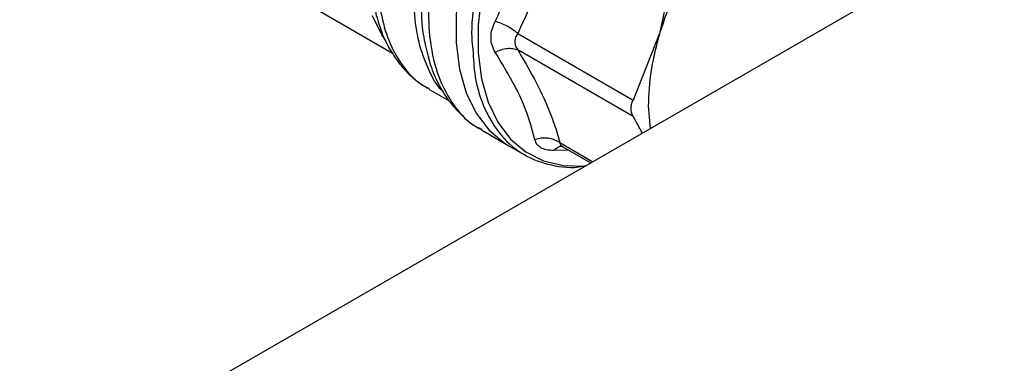
# Model space of a CAD drawing. Extents: x 0.4 to 10.6, y 0.4 to 8.1.
# Drawn here: x 3.7 to 3.8, y 5.1 to 5.1 of the extents above; entities that cross this region are included whole.
import ezdxf

# ---------------------------------------------------------------- set-up
doc = ezdxf.new("R2010")
doc.units = 0
doc.linetypes.add('SLD-SOLID', pattern=[0])
doc.layers.get('0').update_dxf_attribs({"linetype": 'CONTINUOUS'})

msp = doc.modelspace()

# ---------------------------------------------------------------- linework, layer by layer
at = {"color": 7, "linetype": 'SLD-SOLID'}
for p, q in [((3.85326, 5.14848), (3.40813, 4.89151)), ((3.77525, 5.12957), (3.77266, 5.11715)), ((3.71408, 5.12161), (3.72779, 5.11369)), ((3.77266, 5.11715), (3.76819, 5.10581)), ((3.7488, 5.11701), (3.76819, 5.10581)), ((3.76819, 5.10308), (3.7488, 5.11428)), ((3.73371, 5.10788), (3.73393, 5.10777)), ((3.73386, 5.10766), (3.73726, 5.1057)), ((3.77073, 5.10483), (3.77107, 5.10103)), ((3.76819, 5.10308), (3.76971, 5.10025)), ((3.74269, 5.1008), (3.74729, 5.09814)), ((3.74729, 5.09814), (3.74996, 5.0966)), ((3.75628, 5.09804), (3.76108, 5.09527))]:
    msp.add_line(p, q, dxfattribs=at)
at = {"color": 8, "linetype": 'SLD-SOLID'}
for p, q in [((3.75734, 5.09742), (3.75485, 5.09733)), ((3.75586, 5.09867), (3.76142, 5.09546))]:
    msp.add_line(p, q, dxfattribs=at)
at = {"color": 8, "linetype": 'SLD-SOLID', "flags": 128}
for points in [[(3.79699, 5.16692), (3.79652, 5.16744), (3.79394, 5.16961), (3.79095, 5.17111), (3.78761, 5.1719), (3.78398, 5.17198), (3.78013, 5.17134), (3.77612, 5.16998), (3.77204, 5.16795), (3.76796, 5.16527), (3.76396, 5.162), (3.76011, 5.1582), (3.75648, 5.15393), (3.75313, 5.14928), (3.75015, 5.14433), (3.74757, 5.13918), (3.74544, 5.13391), (3.74381, 5.12864), (3.74271, 5.12346), (3.74215, 5.11846), (3.74215, 5.11374), (3.74271, 5.10938), (3.74381, 5.10547), (3.74544, 5.10208), (3.74757, 5.09927), (3.75015, 5.0971), (3.75313, 5.0956), (3.75648, 5.09481), (3.76011, 5.09473), (3.76016, 5.09473)], [(3.72663, 5.11577), (3.72596, 5.11677), (3.72438, 5.12)]]:
    msp.add_lwpolyline(points, dxfattribs=at)
at = {"color": 7, "linetype": 'SLD-SOLID', "flags": 128}
msp.add_lwpolyline([(3.76872, 5.17028), (3.76459, 5.16757), (3.76054, 5.16426), (3.75664, 5.16041), (3.75297, 5.15609), (3.74959, 5.15138), (3.74657, 5.14637), (3.74396, 5.14116), (3.74181, 5.13584), (3.74016, 5.1305), (3.73904, 5.12526), (3.73848, 5.1202), (3.73848, 5.11542), (3.73904, 5.11102), (3.74016, 5.10706), (3.74181, 5.10363), (3.74396, 5.10079), (3.74657, 5.09859), (3.74729, 5.09814)], dxfattribs=at)
at = {"color": 8, "linetype": 'SLD-SOLID'}
for points, knots in [([(3.76413, 5.17293), (3.76233, 5.17179), (3.75875, 5.16951), (3.75355, 5.16481), (3.74868, 5.15934), (3.74429, 5.15318), (3.74052, 5.14655), (3.73749, 5.13965), (3.7353, 5.1327), (3.73401, 5.1259), (3.73366, 5.11949), (3.73427, 5.11365), (3.7358, 5.10856), (3.73827, 5.10447), (3.74064, 5.10189), (3.74237, 5.1011), (3.74276, 5.10092)], [0, 0, 0, 0, 0.075212, 0.150424, 0.225636, 0.300848, 0.37606, 0.451272, 0.526484, 0.601696, 0.676908, 0.752121, 0.827333, 0.902545, 0.977757, 1, 1, 1, 1]), ([(3.77139, 5.16873), (3.76941, 5.16746), (3.76545, 5.16491), (3.75973, 5.15954), (3.75446, 5.15327), (3.74984, 5.14622), (3.74605, 5.13871), (3.74321, 5.13099), (3.74154, 5.12343), (3.74088, 5.11776), (3.74118, 5.11496), (3.74126, 5.11431)], [0, 0, 0, 0, 0.120384, 0.240769, 0.361153, 0.481538, 0.601922, 0.722307, 0.842691, 0.963076, 1, 1, 1, 1]), ([(3.73631, 5.10722), (3.73626, 5.10727), (3.73518, 5.10822), (3.73372, 5.11097), (3.73208, 5.11543), (3.73133, 5.1207), (3.73141, 5.1265), (3.73233, 5.13269), (3.73407, 5.13909), (3.73657, 5.14551), (3.73977, 5.15178), (3.74357, 5.15769), (3.74784, 5.16314), (3.75098, 5.16619), (3.75255, 5.16772)], [0, 0, 0, 0, 0.004415, 0.094923, 0.18543, 0.275938, 0.366446, 0.456954, 0.547461, 0.637969, 0.728477, 0.818985, 0.909492, 1, 1, 1, 1]), ([(3.75415, 5.16722), (3.75264, 5.16577), (3.74964, 5.16286), (3.74551, 5.15769), (3.7418, 5.1521), (3.73861, 5.14616), (3.73603, 5.14004), (3.73412, 5.13389), (3.73292, 5.12786), (3.73249, 5.12214), (3.73273, 5.11711), (3.73346, 5.11432), (3.73379, 5.11308)], [0, 0, 0, 0, 0.101939, 0.203877, 0.305816, 0.407754, 0.509693, 0.611631, 0.71357, 0.815508, 0.917447, 1, 1, 1, 1]), ([(3.7415, 5.16614), (3.74007, 5.1644), (3.73722, 5.16091), (3.73353, 5.15501), (3.7304, 5.14884), (3.72795, 5.14251), (3.72624, 5.13621), (3.72533, 5.13011), (3.72523, 5.12438), (3.72595, 5.11919), (3.72746, 5.11466), (3.72978, 5.11101), (3.73191, 5.10873), (3.73341, 5.10802), (3.73371, 5.10788)], [0, 0, 0, 0, 0.088891, 0.177781, 0.266672, 0.355562, 0.444453, 0.533343, 0.622234, 0.711124, 0.800015, 0.888905, 0.977796, 1, 1, 1, 1]), ([(3.75485, 5.09733), (3.75505, 5.09751), (3.75546, 5.09788), (3.75602, 5.09811), (3.75635, 5.09807), (3.75645, 5.09806)], [0, 0, 0, 0, 0.408823, 0.831484, 1, 1, 1, 1]), ([(3.75586, 5.09867), (3.75588, 5.09855), (3.75592, 5.09832), (3.75611, 5.09811), (3.75628, 5.09804), (3.75628, 5.09804)], [0, 0, 0, 0, 0.509386, 0.996396, 1, 1, 1, 1])]:
    msp.add_open_spline(points, degree=3, knots=knots, dxfattribs=at)
at = {"color": 7, "linetype": 'SLD-SOLID'}
for points, knots in [([(3.74502, 5.11904), (3.74664, 5.12251), (3.74989, 5.12944), (3.75109, 5.13745), (3.75169, 5.14146)], [0, 0, 0, 0, 0.50001, 1, 1, 1, 1]), ([(3.75586, 5.14077), (3.75557, 5.13883), (3.755, 5.13501), (3.75358, 5.12913), (3.75161, 5.12305), (3.74975, 5.11906), (3.7488, 5.11701)], [0, 0, 0, 0, 0.228941, 0.450165, 0.718062, 1, 1, 1, 1]), ([(3.72423, 5.12461), (3.72423, 5.12451), (3.72431, 5.1232), (3.7248, 5.12083), (3.72574, 5.11756), (3.72711, 5.11456), (3.7289, 5.11186), (3.73105, 5.10953), (3.73278, 5.10838), (3.73363, 5.10782)], [0, 0, 0, 0, 0.012826, 0.175364, 0.339232, 0.50422, 0.670454, 0.838831, 1, 1, 1, 1]), ([(3.74502, 5.11388), (3.74482, 5.11426), (3.74442, 5.11501), (3.74426, 5.11632), (3.74442, 5.11769), (3.74482, 5.11859), (3.74502, 5.11904)], [0, 0, 0, 0, 0.251477, 0.499513, 0.747926, 1, 1, 1, 1]), ([(3.7488, 5.11701), (3.74854, 5.11722), (3.74803, 5.11765), (3.74706, 5.11823), (3.74603, 5.11872), (3.74536, 5.11893), (3.74502, 5.11904)], [0, 0, 0, 0, 0.245839, 0.5, 0.754161, 1, 1, 1, 1]), ([(3.7488, 5.11701), (3.74866, 5.11679), (3.74839, 5.11636), (3.74828, 5.11565), (3.74839, 5.11493), (3.74866, 5.1145), (3.7488, 5.11428)], [0, 0, 0, 0, 0.255641, 0.500119, 0.74453, 1, 1, 1, 1]), ([(3.74126, 5.11431), (3.74134, 5.11277), (3.74155, 5.10902), (3.7432, 5.10406), (3.74597, 5.09957), (3.74975, 5.09638), (3.75438, 5.09476), (3.758, 5.09428), (3.7601, 5.09477), (3.76031, 5.09482)], [0, 0, 0, 0, 0.1194954, 0.2918575, 0.4642196, 0.6365817, 0.8089438, 0.9813058, 1, 1, 1, 1]), ([(3.74502, 5.11388), (3.74536, 5.11403), (3.74603, 5.11433), (3.74706, 5.11453), (3.74803, 5.11453), (3.74854, 5.11436), (3.7488, 5.11428)], [0, 0, 0, 0, 0.245839, 0.5, 0.754161, 1, 1, 1, 1]), ([(3.75169, 5.09915), (3.75109, 5.10137), (3.74989, 5.10582), (3.74664, 5.11119), (3.74502, 5.11388)], [0, 0, 0, 0, 0.4999901, 1, 1, 1, 1]), ([(3.7488, 5.11428), (3.74976, 5.11264), (3.75162, 5.10945), (3.75359, 5.10532), (3.75501, 5.10174), (3.75557, 5.0997), (3.75586, 5.09867)], [0, 0, 0, 0, 0.284087, 0.551744, 0.771985, 1, 1, 1, 1]), ([(3.73378, 5.11307), (3.7339, 5.1126), (3.73431, 5.11099), (3.73543, 5.10852), (3.73713, 5.10569), (3.73931, 5.10325), (3.7412, 5.10161), (3.74245, 5.10099), (3.74272, 5.10086)], [0, 0, 0, 0, 0.086791, 0.296657, 0.508017, 0.72174, 0.940056, 1, 1, 1, 1]), ([(3.76784, 5.10438), (3.76785, 5.10461), (3.76788, 5.10509), (3.76809, 5.10557), (3.76819, 5.10581)], [0, 0, 0, 0, 0.495147, 1, 1, 1, 1]), ([(3.76819, 5.10308), (3.76809, 5.10328), (3.76788, 5.10368), (3.76785, 5.10415), (3.76784, 5.10438)], [0, 0, 0, 0, 0.504551, 1, 1, 1, 1]), ([(3.75586, 5.09867), (3.75556, 5.09884), (3.75497, 5.09919), (3.75389, 5.09943), (3.75277, 5.09944), (3.75204, 5.09925), (3.75169, 5.09915)], [0, 0, 0, 0, 0.245839, 0.5, 0.754161, 1, 1, 1, 1]), ([(3.75485, 5.09733), (3.75443, 5.09735), (3.7536, 5.0974), (3.75265, 5.09778), (3.75196, 5.09835), (3.75178, 5.09888), (3.75169, 5.09915)], [0, 0, 0, 0, 0.251728, 0.500128, 0.748124, 1, 1, 1, 1])]:
    msp.add_open_spline(points, degree=3, knots=knots, dxfattribs=at)
for points in [[(3.78639, 5.14093), (3.78489, 5.13923), (3.78189, 5.13583), (3.77806, 5.12988), (3.77483, 5.12359), (3.77338, 5.1193), (3.77266, 5.11715)], [(3.77266, 5.11715), (3.7721, 5.11501), (3.77098, 5.11074), (3.77081, 5.1068), (3.77073, 5.10483)]]:
    msp.add_open_spline(points, degree=3, dxfattribs=at)

doc.saveas('drawing.dxf')
